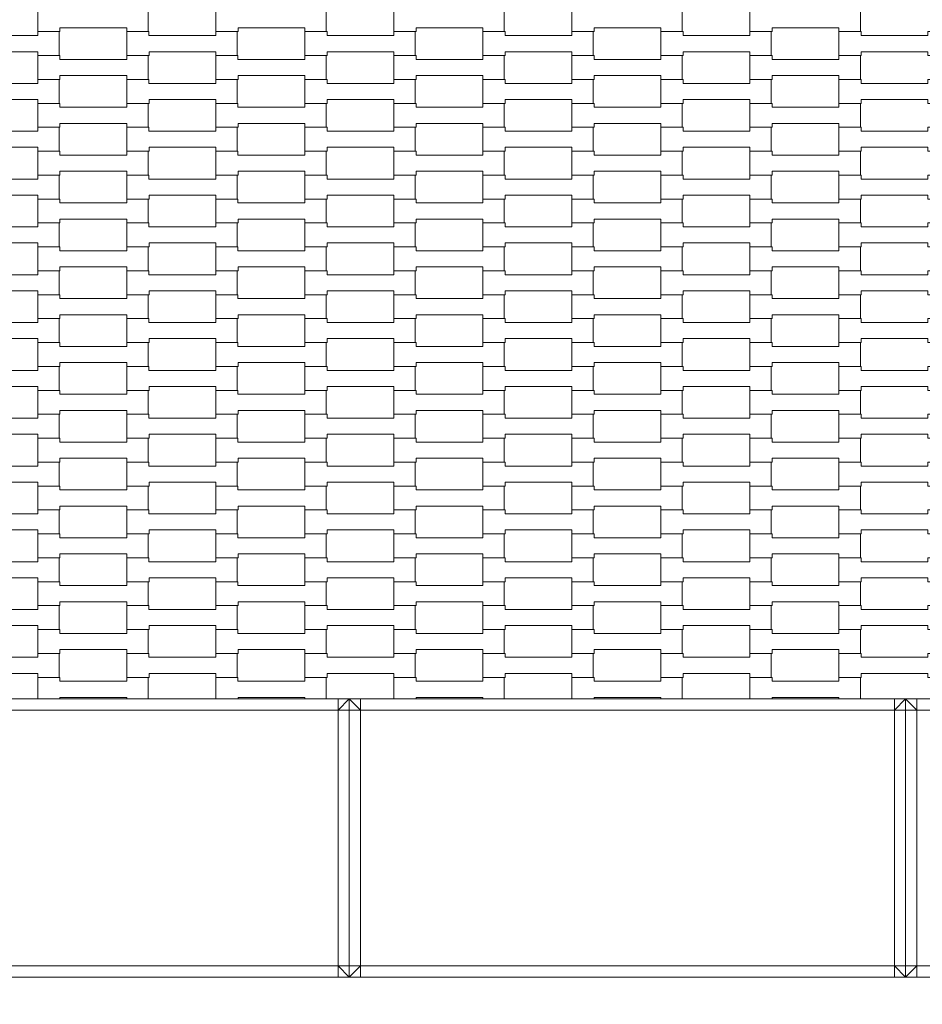
# Model space of a CAD drawing. Units: millimetres. Extents: x -5353 to 5147, y -7722 to 7128.
# Drawn here: x -546 to 265, y -900 to -14 of the extents above; entities that cross this region are included whole.
import ezdxf

# ---------------------------------------------------------------- set-up
doc = ezdxf.new("R2010")
doc.units = ezdxf.units.MM
doc.header["$MEASUREMENT"] = 0
for name, color, linetype, lineweight in [('05-175x250_Nr_pióra__7', 7, 'Continuous', 13), ('InterSystem-dimension_Nr_pióra__7', 7, 'Continuous', 13), ('InterSystem-drawing_Nr_pióra__7', 7, 'Continuous', 13)]:
    doc.layers.add(name, color=color, linetype=linetype, lineweight=lineweight)
doc.layers.add('InterSystem-dimension', color=7, linetype='Continuous')
doc.styles.add('GENERATED_STYLE_1', font='arial.ttf')
doc.dimstyles.new('GENERATED_STYLE__1', dxfattribs={"dimtxt": 100, "dimasz": 91.78744, "dimexe": 0.18, "dimexo": 50, "dimgap": 0.09, "dimtad": 1, "dimtih": 1, "dimtoh": 1, "dimdec": 1, "dimzin": 0, "dimdsep": 46, "dimtxsty": 'GENERATED_STYLE_1', "dimblk": 'ARROWHEAD_5', "dimblk1": 'ARROWHEAD_5', "dimblk2": 'ARROWHEAD_5', "dimcen": 0.09, "dimclrd": 7, "dimclre": 7, "dimclrt": 7, "dimadec": 1, "dimazin": 0, "dimtfac": 1, "dimtdec": 4, "dimtmove": 0, "dimatfit": 3, "dimfxl": 0, "dimtolj": 1, "dimtzin": 0, "dimarcsym": 0})

# ---------------------------------------------------------------- blocks, each defined once
blk = doc.blocks.new('*D1')
at = {"layer": 'InterSystem-dimension_Nr_pióra__7', "linetype": 'Continuous', "lineweight": 13}
for points in [[(-3000, -3125), (-2906.7, -3150), (-2906.7, -3100)], [(3000, -3125), (2906.7, -3100), (2906.7, -3150)]]:
    blk.add_hatch(color=7, dxfattribs=at).paths.add_polyline_path(points)
at = {"layer": 'InterSystem-dimension_Nr_pióra__7', "color": 7, "linetype": 'Continuous', "lineweight": 13}
for p, q in [((-3000, -3215.58), (-3000, -675)), ((3000, -3215.58), (3000, -675)), ((-3000, -3125), (-2906.7, -3100)), ((-2906.7, -3100), (-2906.7, -3150)), ((3000, -3125), (2906.7, -3100)), ((2906.7, -3150), (2906.7, -3100)), ((-3000, -3125), (-2906.7, -3150)), ((-2906.7, -3125), (2906.7, -3125)), ((3000, -3125), (2906.7, -3150))]:
    blk.add_line(p, q, dxfattribs=at)
at = {"layer": 'InterSystem-dimension_Nr_pióra__7', "color": 7, "lineweight": 13, "insert": (-170.97, -3105), "char_height": 100, "attachment_point": 7, "style": 'GENERATED_STYLE_1'}
blk.add_mtext('\\A1;{\\pql;\\fArial|b0|i0|c238|p38;6\xa0000}', dxfattribs=at)
blk = doc.blocks.new('ARROWHEAD_5')
at = {"linetype": 'Continuous', "lineweight": 0}
blk.add_hatch(color=0, dxfattribs=at).paths.add_polyline_path([(-1, 0.2679), (0, 0), (-1, -0.2679)])
at = {"color": 0, "linetype": 'Continuous', "lineweight": 0}
blk.add_line((0, 0), (-1, 0), dxfattribs=at)
blk = doc.blocks.new('*D3')
at = {"layer": 'InterSystem-dimension_Nr_pióra__7', "linetype": 'Continuous', "lineweight": 13}
for points in [[(-1250, -1375), (-1156.7, -1400), (-1156.7, -1350)], [(1250, -1375), (1156.7, -1350), (1156.7, -1400)]]:
    blk.add_hatch(color=7, dxfattribs=at).paths.add_polyline_path(points)
at = {"layer": 'InterSystem-dimension_Nr_pióra__7', "color": 7, "linetype": 'Continuous', "lineweight": 13}
for p, q in [((-1250, -1465.58), (-1250, -925)), ((1250, -1465.58), (1250, -925)), ((-1250, -1375), (-1156.7, -1350)), ((-1156.7, -1350), (-1156.7, -1400)), ((1250, -1375), (1156.7, -1350)), ((1156.7, -1400), (1156.7, -1350)), ((-1250, -1375), (-1156.7, -1400)), ((-1156.7, -1375), (1156.7, -1375)), ((1250, -1375), (1156.7, -1400))]:
    blk.add_line(p, q, dxfattribs=at)
at = {"layer": 'InterSystem-dimension_Nr_pióra__7', "color": 7, "lineweight": 13, "insert": (-170.97, -1355), "char_height": 100, "attachment_point": 7, "style": 'GENERATED_STYLE_1'}
blk.add_mtext('\\A1;{\\pql;\\fArial|b0|i0|c238|p38;2\xa0500}', dxfattribs=at)
blk = doc.blocks.new('*D6')
at = {"layer": 'InterSystem-dimension_Nr_pióra__7', "linetype": 'Continuous', "lineweight": 13}
for points in [[(-1000, -1075.02), (-906.7, -1100.02), (-906.7, -1050.02)], [(1000, -1075.02), (906.7, -1050.02), (906.7, -1100.02)]]:
    blk.add_hatch(color=7, dxfattribs=at).paths.add_polyline_path(points)
at = {"layer": 'InterSystem-dimension_Nr_pióra__7', "color": 7, "linetype": 'Continuous', "lineweight": 13}
for p, q in [((-1000, -1165.6), (-1000, -675)), ((1000, -1165.6), (1000, -675)), ((-1000, -1075.02), (-906.7, -1050.02)), ((-906.7, -1050.02), (-906.7, -1100.02)), ((1000, -1075.02), (906.7, -1050.02)), ((906.7, -1100.02), (906.7, -1050.02)), ((-1000, -1075.02), (-906.7, -1100.02)), ((-906.7, -1075.02), (906.7, -1075.02)), ((1000, -1075.02), (906.7, -1100.02))]:
    blk.add_line(p, q, dxfattribs=at)
at = {"layer": 'InterSystem-dimension_Nr_pióra__7', "color": 7, "lineweight": 13, "insert": (-170.97, -1055.02), "char_height": 100, "attachment_point": 7, "style": 'GENERATED_STYLE_1'}
blk.add_mtext('\\A1;{\\pql;\\fArial|b0|i0|c238|p38;2\xa0000}', dxfattribs=at)

msp = doc.modelspace()

# ---------------------------------------------------------------- linework, layer by layer
at = {"layer": '05-175x250_Nr_pióra__7', "color": 7, "linetype": 'Continuous', "lineweight": 13, "flags": 128}
for points in [[(-250, -625), (-260, -625), (-740, -625), (-750, -625)], [(-260, -625), (-260, -635)], [(-260, -635), (-250, -625)], [(-250, -875), (-250, -865), (-250, -635), (-250, -625)], [(-250, -875), (-250, -865), (-250, -635), (-250, -625)], [(250, -625), (240, -625), (-240, -625), (-250, -625)], [(-250, -625), (-240, -635)], [(-240, -625), (-240, -635)], [(240, -625), (240, -635)], [(240, -635), (250, -625)], [(250, -875), (250, -865), (250, -635), (250, -625)], [(250, -875), (250, -865), (250, -635), (250, -625)], [(750, -625), (740, -625), (260, -625), (250, -625)], [(250, -625), (260, -635)], [(260, -625), (260, -635)], [(-260, -635), (-740, -635)], [(-260, -865), (-260, -635)], [(-250, -635), (-260, -635)], [(-250, -635), (-240, -635)], [(240, -635), (-240, -635)], [(-240, -635), (-240, -865)], [(240, -865), (240, -635)], [(250, -635), (240, -635)], [(250, -635), (260, -635)], [(740, -635), (260, -635)], [(260, -635), (260, -865)], [(-260, -865), (-740, -865)], [(-260, -875), (-260, -865)], [(-250, -875), (-260, -865)], [(-250, -865), (-260, -865)], [(-240, -865), (-250, -865)], [(-250, -875), (-240, -865)], [(-240, -875), (-240, -865)], [(240, -865), (-240, -865)], [(240, -875), (240, -865)], [(250, -875), (240, -865)], [(250, -865), (240, -865)], [(260, -865), (250, -865)], [(250, -875), (260, -865)], [(260, -875), (260, -865)], [(740, -865), (260, -865)], [(-250, -875), (-260, -875), (-740, -875), (-750, -875)], [(250, -875), (240, -875), (-240, -875), (-250, -875)], [(750, -875), (740, -875), (260, -875), (250, -875)]]:
    msp.add_lwpolyline(points, dxfattribs=at)
at = {"layer": 'InterSystem-drawing_Nr_pióra__7', "color": 7, "linetype": 'Continuous', "lineweight": 13, "flags": 128}
for points in [[(-530, -25.08), (-530, -3.58), (-510.01, -3.58), (-510.01, -7.08), (-449.99, -7.08), (-449.99, -3.58), (-430.69, -3.58), (-430.69, -25.08), (-449.99, -25.08), (-449.99, -21.58), (-509.99, -21.58), (-509.99, -25.08)], [(-370, -25.08), (-370, -3.58), (-350.01, -3.58), (-350.01, -7.08), (-289.99, -7.08), (-289.99, -3.58), (-270.69, -3.58), (-270.69, -25.08), (-289.99, -25.08), (-289.99, -21.58), (-349.99, -21.58), (-349.99, -25.08)], [(-210, -25.08), (-210, -3.58), (-190.01, -3.58), (-190.01, -7.08), (-129.99, -7.08), (-129.99, -3.58), (-110.69, -3.58), (-110.69, -25.08), (-129.99, -25.08), (-129.99, -21.58), (-189.99, -21.58), (-189.99, -25.08)], [(-50, -25.08), (-50, -3.58), (-30.01, -3.58), (-30.01, -7.08), (30.01, -7.08), (30.01, -3.58), (49.31, -3.58), (49.31, -25.08), (30.01, -25.08), (30.01, -21.58), (-29.99, -21.58), (-29.99, -25.08)], [(110, -25.08), (110, -3.58), (129.99, -3.58), (129.99, -7.08), (190.01, -7.08), (190.01, -3.58), (209.31, -3.58), (209.31, -25.08), (190.01, -25.08), (190.01, -21.58), (130.01, -21.58), (130.01, -25.08)], [(-610, -46.58), (-610, -25.08), (-590.01, -25.08), (-590.01, -28.58), (-529.99, -28.58), (-529.99, -25.08), (-510.69, -25.08), (-510.69, -46.58), (-529.99, -46.58), (-529.99, -43.08), (-589.99, -43.08), (-589.99, -46.58)], [(-450, -46.58), (-450, -25.08), (-430.01, -25.08), (-430.01, -28.58), (-369.99, -28.58), (-369.99, -25.08), (-350.69, -25.08), (-350.69, -46.58), (-369.99, -46.58), (-369.99, -43.08), (-429.99, -43.08), (-429.99, -46.58)], [(-290, -46.58), (-290, -25.08), (-270.01, -25.08), (-270.01, -28.58), (-209.99, -28.58), (-209.99, -25.08), (-190.69, -25.08), (-190.69, -46.58), (-209.99, -46.58), (-209.99, -43.08), (-269.99, -43.08), (-269.99, -46.58)], [(-130, -46.58), (-130, -25.08), (-110.01, -25.08), (-110.01, -28.58), (-49.99, -28.58), (-49.99, -25.08), (-30.69, -25.08), (-30.69, -46.58), (-49.99, -46.58), (-49.99, -43.08), (-109.99, -43.08), (-109.99, -46.58)], [(30, -46.58), (30, -25.08), (49.99, -25.08), (49.99, -28.58), (110.01, -28.58), (110.01, -25.08), (129.31, -25.08), (129.31, -46.58), (110.01, -46.58), (110.01, -43.08), (50.01, -43.08), (50.01, -46.58)], [(190, -46.58), (190, -25.08), (209.99, -25.08), (209.99, -28.58), (270.01, -28.58), (270.01, -25.08), (289.31, -25.08), (289.31, -46.58), (270.01, -46.58), (270.01, -43.08), (210.01, -43.08), (210.01, -46.58)], [(-530, -68.08), (-530, -46.58), (-510.01, -46.58), (-510.01, -50.08), (-449.99, -50.08), (-449.99, -46.58), (-430.69, -46.58), (-430.69, -68.08), (-449.99, -68.08), (-449.99, -64.58), (-509.99, -64.58), (-509.99, -68.08)], [(-370, -68.08), (-370, -46.58), (-350.01, -46.58), (-350.01, -50.08), (-289.99, -50.08), (-289.99, -46.58), (-270.69, -46.58), (-270.69, -68.08), (-289.99, -68.08), (-289.99, -64.58), (-349.99, -64.58), (-349.99, -68.08)], [(-210, -68.08), (-210, -46.58), (-190.01, -46.58), (-190.01, -50.08), (-129.99, -50.08), (-129.99, -46.58), (-110.69, -46.58), (-110.69, -68.08), (-129.99, -68.08), (-129.99, -64.58), (-189.99, -64.58), (-189.99, -68.08)], [(-50, -68.08), (-50, -46.58), (-30.01, -46.58), (-30.01, -50.08), (30.01, -50.08), (30.01, -46.58), (49.31, -46.58), (49.31, -68.08), (30.01, -68.08), (30.01, -64.58), (-29.99, -64.58), (-29.99, -68.08)], [(110, -68.08), (110, -46.58), (129.99, -46.58), (129.99, -50.08), (190.01, -50.08), (190.01, -46.58), (209.31, -46.58), (209.31, -68.08), (190.01, -68.08), (190.01, -64.58), (130.01, -64.58), (130.01, -68.08)], [(-610, -89.58), (-610, -68.08), (-590.01, -68.08), (-590.01, -71.58), (-529.99, -71.58), (-529.99, -68.08), (-510.69, -68.08), (-510.69, -89.58), (-529.99, -89.58), (-529.99, -86.08), (-589.99, -86.08), (-589.99, -89.58)], [(-450, -89.58), (-450, -68.08), (-430.01, -68.08), (-430.01, -71.58), (-369.99, -71.58), (-369.99, -68.08), (-350.69, -68.08), (-350.69, -89.58), (-369.99, -89.58), (-369.99, -86.08), (-429.99, -86.08), (-429.99, -89.58)], [(-290, -89.58), (-290, -68.08), (-270.01, -68.08), (-270.01, -71.58), (-209.99, -71.58), (-209.99, -68.08), (-190.69, -68.08), (-190.69, -89.58), (-209.99, -89.58), (-209.99, -86.08), (-269.99, -86.08), (-269.99, -89.58)], [(-130, -89.58), (-130, -68.08), (-110.01, -68.08), (-110.01, -71.58), (-49.99, -71.58), (-49.99, -68.08), (-30.69, -68.08), (-30.69, -89.58), (-49.99, -89.58), (-49.99, -86.08), (-109.99, -86.08), (-109.99, -89.58)], [(30, -89.58), (30, -68.08), (49.99, -68.08), (49.99, -71.58), (110.01, -71.58), (110.01, -68.08), (129.31, -68.08), (129.31, -89.58), (110.01, -89.58), (110.01, -86.08), (50.01, -86.08), (50.01, -89.58)], [(190, -89.58), (190, -68.08), (209.99, -68.08), (209.99, -71.58), (270.01, -71.58), (270.01, -68.08), (289.31, -68.08), (289.31, -89.58), (270.01, -89.58), (270.01, -86.08), (210.01, -86.08), (210.01, -89.58)], [(-530, -111.08), (-530, -89.58), (-510.01, -89.58), (-510.01, -93.08), (-449.99, -93.08), (-449.99, -89.58), (-430.69, -89.58), (-430.69, -111.08), (-449.99, -111.08), (-449.99, -107.58), (-509.99, -107.58), (-509.99, -111.08)], [(-370, -111.08), (-370, -89.58), (-350.01, -89.58), (-350.01, -93.08), (-289.99, -93.08), (-289.99, -89.58), (-270.69, -89.58), (-270.69, -111.08), (-289.99, -111.08), (-289.99, -107.58), (-349.99, -107.58), (-349.99, -111.08)], [(-210, -111.08), (-210, -89.58), (-190.01, -89.58), (-190.01, -93.08), (-129.99, -93.08), (-129.99, -89.58), (-110.69, -89.58), (-110.69, -111.08), (-129.99, -111.08), (-129.99, -107.58), (-189.99, -107.58), (-189.99, -111.08)], [(-50, -111.08), (-50, -89.58), (-30.01, -89.58), (-30.01, -93.08), (30.01, -93.08), (30.01, -89.58), (49.31, -89.58), (49.31, -111.08), (30.01, -111.08), (30.01, -107.58), (-29.99, -107.58), (-29.99, -111.08)], [(110, -111.08), (110, -89.58), (129.99, -89.58), (129.99, -93.08), (190.01, -93.08), (190.01, -89.58), (209.31, -89.58), (209.31, -111.08), (190.01, -111.08), (190.01, -107.58), (130.01, -107.58), (130.01, -111.08)], [(-610, -132.58), (-610, -111.08), (-590.01, -111.08), (-590.01, -114.58), (-529.99, -114.58), (-529.99, -111.08), (-510.69, -111.08), (-510.69, -132.58), (-529.99, -132.58), (-529.99, -129.08), (-589.99, -129.08), (-589.99, -132.58)], [(-450, -132.58), (-450, -111.08), (-430.01, -111.08), (-430.01, -114.58), (-369.99, -114.58), (-369.99, -111.08), (-350.69, -111.08), (-350.69, -132.58), (-369.99, -132.58), (-369.99, -129.08), (-429.99, -129.08), (-429.99, -132.58)], [(-290, -132.58), (-290, -111.08), (-270.01, -111.08), (-270.01, -114.58), (-209.99, -114.58), (-209.99, -111.08), (-190.69, -111.08), (-190.69, -132.58), (-209.99, -132.58), (-209.99, -129.08), (-269.99, -129.08), (-269.99, -132.58)], [(-130, -132.58), (-130, -111.08), (-110.01, -111.08), (-110.01, -114.58), (-49.99, -114.58), (-49.99, -111.08), (-30.69, -111.08), (-30.69, -132.58), (-49.99, -132.58), (-49.99, -129.08), (-109.99, -129.08), (-109.99, -132.58)], [(30, -132.58), (30, -111.08), (49.99, -111.08), (49.99, -114.58), (110.01, -114.58), (110.01, -111.08), (129.31, -111.08), (129.31, -132.58), (110.01, -132.58), (110.01, -129.08), (50.01, -129.08), (50.01, -132.58)], [(190, -132.58), (190, -111.08), (209.99, -111.08), (209.99, -114.58), (270.01, -114.58), (270.01, -111.08), (289.31, -111.08), (289.31, -132.58), (270.01, -132.58), (270.01, -129.08), (210.01, -129.08), (210.01, -132.58)], [(-530, -154.08), (-530, -132.58), (-510.01, -132.58), (-510.01, -136.08), (-449.99, -136.08), (-449.99, -132.58), (-430.69, -132.58), (-430.69, -154.08), (-449.99, -154.08), (-449.99, -150.58), (-509.99, -150.58), (-509.99, -154.08)], [(-370, -154.08), (-370, -132.58), (-350.01, -132.58), (-350.01, -136.08), (-289.99, -136.08), (-289.99, -132.58), (-270.69, -132.58), (-270.69, -154.08), (-289.99, -154.08), (-289.99, -150.58), (-349.99, -150.58), (-349.99, -154.08)], [(-210, -154.08), (-210, -132.58), (-190.01, -132.58), (-190.01, -136.08), (-129.99, -136.08), (-129.99, -132.58), (-110.69, -132.58), (-110.69, -154.08), (-129.99, -154.08), (-129.99, -150.58), (-189.99, -150.58), (-189.99, -154.08)], [(-50, -154.08), (-50, -132.58), (-30.01, -132.58), (-30.01, -136.08), (30.01, -136.08), (30.01, -132.58), (49.31, -132.58), (49.31, -154.08), (30.01, -154.08), (30.01, -150.58), (-29.99, -150.58), (-29.99, -154.08)], [(110, -154.08), (110, -132.58), (129.99, -132.58), (129.99, -136.08), (190.01, -136.08), (190.01, -132.58), (209.31, -132.58), (209.31, -154.08), (190.01, -154.08), (190.01, -150.58), (130.01, -150.58), (130.01, -154.08)], [(-610, -175.58), (-610, -154.08), (-590.01, -154.08), (-590.01, -157.58), (-529.99, -157.58), (-529.99, -154.08), (-510.69, -154.08), (-510.69, -175.58), (-529.99, -175.58), (-529.99, -172.08), (-589.99, -172.08), (-589.99, -175.58)], [(-450, -175.58), (-450, -154.08), (-430.01, -154.08), (-430.01, -157.58), (-369.99, -157.58), (-369.99, -154.08), (-350.69, -154.08), (-350.69, -175.58), (-369.99, -175.58), (-369.99, -172.08), (-429.99, -172.08), (-429.99, -175.58)], [(-290, -175.58), (-290, -154.08), (-270.01, -154.08), (-270.01, -157.58), (-209.99, -157.58), (-209.99, -154.08), (-190.69, -154.08), (-190.69, -175.58), (-209.99, -175.58), (-209.99, -172.08), (-269.99, -172.08), (-269.99, -175.58)], [(-130, -175.58), (-130, -154.08), (-110.01, -154.08), (-110.01, -157.58), (-49.99, -157.58), (-49.99, -154.08), (-30.69, -154.08), (-30.69, -175.58), (-49.99, -175.58), (-49.99, -172.08), (-109.99, -172.08), (-109.99, -175.58)], [(30, -175.58), (30, -154.08), (49.99, -154.08), (49.99, -157.58), (110.01, -157.58), (110.01, -154.08), (129.31, -154.08), (129.31, -175.58), (110.01, -175.58), (110.01, -172.08), (50.01, -172.08), (50.01, -175.58)], [(190, -175.58), (190, -154.08), (209.99, -154.08), (209.99, -157.58), (270.01, -157.58), (270.01, -154.08), (289.31, -154.08), (289.31, -175.58), (270.01, -175.58), (270.01, -172.08), (210.01, -172.08), (210.01, -175.58)], [(-530, -197.08), (-530, -175.58), (-510.01, -175.58), (-510.01, -179.08), (-449.99, -179.08), (-449.99, -175.58), (-430.69, -175.58), (-430.69, -197.08), (-449.99, -197.08), (-449.99, -193.58), (-509.99, -193.58), (-509.99, -197.08)], [(-370, -197.08), (-370, -175.58), (-350.01, -175.58), (-350.01, -179.08), (-289.99, -179.08), (-289.99, -175.58), (-270.69, -175.58), (-270.69, -197.08), (-289.99, -197.08), (-289.99, -193.58), (-349.99, -193.58), (-349.99, -197.08)], [(-210, -197.08), (-210, -175.58), (-190.01, -175.58), (-190.01, -179.08), (-129.99, -179.08), (-129.99, -175.58), (-110.69, -175.58), (-110.69, -197.08), (-129.99, -197.08), (-129.99, -193.58), (-189.99, -193.58), (-189.99, -197.08)], [(-50, -197.08), (-50, -175.58), (-30.01, -175.58), (-30.01, -179.08), (30.01, -179.08), (30.01, -175.58), (49.31, -175.58), (49.31, -197.08), (30.01, -197.08), (30.01, -193.58), (-29.99, -193.58), (-29.99, -197.08)], [(110, -197.08), (110, -175.58), (129.99, -175.58), (129.99, -179.08), (190.01, -179.08), (190.01, -175.58), (209.31, -175.58), (209.31, -197.08), (190.01, -197.08), (190.01, -193.58), (130.01, -193.58), (130.01, -197.08)], [(-610, -218.58), (-610, -197.08), (-590.01, -197.08), (-590.01, -200.58), (-529.99, -200.58), (-529.99, -197.08), (-510.69, -197.08), (-510.69, -218.58), (-529.99, -218.58), (-529.99, -215.08), (-589.99, -215.08), (-589.99, -218.58)], [(-450, -218.58), (-450, -197.08), (-430.01, -197.08), (-430.01, -200.58), (-369.99, -200.58), (-369.99, -197.08), (-350.69, -197.08), (-350.69, -218.58), (-369.99, -218.58), (-369.99, -215.08), (-429.99, -215.08), (-429.99, -218.58)], [(-290, -218.58), (-290, -197.08), (-270.01, -197.08), (-270.01, -200.58), (-209.99, -200.58), (-209.99, -197.08), (-190.69, -197.08), (-190.69, -218.58), (-209.99, -218.58), (-209.99, -215.08), (-269.99, -215.08), (-269.99, -218.58)], [(-130, -218.58), (-130, -197.08), (-110.01, -197.08), (-110.01, -200.58), (-49.99, -200.58), (-49.99, -197.08), (-30.69, -197.08), (-30.69, -218.58), (-49.99, -218.58), (-49.99, -215.08), (-109.99, -215.08), (-109.99, -218.58)], [(30, -218.58), (30, -197.08), (49.99, -197.08), (49.99, -200.58), (110.01, -200.58), (110.01, -197.08), (129.31, -197.08), (129.31, -218.58), (110.01, -218.58), (110.01, -215.08), (50.01, -215.08), (50.01, -218.58)], [(190, -218.58), (190, -197.08), (209.99, -197.08), (209.99, -200.58), (270.01, -200.58), (270.01, -197.08), (289.31, -197.08), (289.31, -218.58), (270.01, -218.58), (270.01, -215.08), (210.01, -215.08), (210.01, -218.58)], [(-530, -240.08), (-530, -218.58), (-510.01, -218.58), (-510.01, -222.08), (-449.99, -222.08), (-449.99, -218.58), (-430.69, -218.58), (-430.69, -240.08), (-449.99, -240.08), (-449.99, -236.58), (-509.99, -236.58), (-509.99, -240.08)], [(-370, -240.08), (-370, -218.58), (-350.01, -218.58), (-350.01, -222.08), (-289.99, -222.08), (-289.99, -218.58), (-270.69, -218.58), (-270.69, -240.08), (-289.99, -240.08), (-289.99, -236.58), (-349.99, -236.58), (-349.99, -240.08)], [(-210, -240.08), (-210, -218.58), (-190.01, -218.58), (-190.01, -222.08), (-129.99, -222.08), (-129.99, -218.58), (-110.69, -218.58), (-110.69, -240.08), (-129.99, -240.08), (-129.99, -236.58), (-189.99, -236.58), (-189.99, -240.08)], [(-50, -240.08), (-50, -218.58), (-30.01, -218.58), (-30.01, -222.08), (30.01, -222.08), (30.01, -218.58), (49.31, -218.58), (49.31, -240.08), (30.01, -240.08), (30.01, -236.58), (-29.99, -236.58), (-29.99, -240.08)], [(110, -240.08), (110, -218.58), (129.99, -218.58), (129.99, -222.08), (190.01, -222.08), (190.01, -218.58), (209.31, -218.58), (209.31, -240.08), (190.01, -240.08), (190.01, -236.58), (130.01, -236.58), (130.01, -240.08)], [(-610, -261.58), (-610, -240.08), (-590.01, -240.08), (-590.01, -243.58), (-529.99, -243.58), (-529.99, -240.08), (-510.69, -240.08), (-510.69, -261.58), (-529.99, -261.58), (-529.99, -258.08), (-589.99, -258.08), (-589.99, -261.58)], [(-450, -261.58), (-450, -240.08), (-430.01, -240.08), (-430.01, -243.58), (-369.99, -243.58), (-369.99, -240.08), (-350.69, -240.08), (-350.69, -261.58), (-369.99, -261.58), (-369.99, -258.08), (-429.99, -258.08), (-429.99, -261.58)], [(-290, -261.58), (-290, -240.08), (-270.01, -240.08), (-270.01, -243.58), (-209.99, -243.58), (-209.99, -240.08), (-190.69, -240.08), (-190.69, -261.58), (-209.99, -261.58), (-209.99, -258.08), (-269.99, -258.08), (-269.99, -261.58)], [(-130, -261.58), (-130, -240.08), (-110.01, -240.08), (-110.01, -243.58), (-49.99, -243.58), (-49.99, -240.08), (-30.69, -240.08), (-30.69, -261.58), (-49.99, -261.58), (-49.99, -258.08), (-109.99, -258.08), (-109.99, -261.58)], [(30, -261.58), (30, -240.08), (49.99, -240.08), (49.99, -243.58), (110.01, -243.58), (110.01, -240.08), (129.31, -240.08), (129.31, -261.58), (110.01, -261.58), (110.01, -258.08), (50.01, -258.08), (50.01, -261.58)], [(190, -261.58), (190, -240.08), (209.99, -240.08), (209.99, -243.58), (270.01, -243.58), (270.01, -240.08), (289.31, -240.08), (289.31, -261.58), (270.01, -261.58), (270.01, -258.08), (210.01, -258.08), (210.01, -261.58)], [(-530, -283.08), (-530, -261.58), (-510.01, -261.58), (-510.01, -265.08), (-449.99, -265.08), (-449.99, -261.58), (-430.69, -261.58), (-430.69, -283.08), (-449.99, -283.08), (-449.99, -279.58), (-509.99, -279.58), (-509.99, -283.08)], [(-370, -283.08), (-370, -261.58), (-350.01, -261.58), (-350.01, -265.08), (-289.99, -265.08), (-289.99, -261.58), (-270.69, -261.58), (-270.69, -283.08), (-289.99, -283.08), (-289.99, -279.58), (-349.99, -279.58), (-349.99, -283.08)], [(-210, -283.08), (-210, -261.58), (-190.01, -261.58), (-190.01, -265.08), (-129.99, -265.08), (-129.99, -261.58), (-110.69, -261.58), (-110.69, -283.08), (-129.99, -283.08), (-129.99, -279.58), (-189.99, -279.58), (-189.99, -283.08)], [(-50, -283.08), (-50, -261.58), (-30.01, -261.58), (-30.01, -265.08), (30.01, -265.08), (30.01, -261.58), (49.31, -261.58), (49.31, -283.08), (30.01, -283.08), (30.01, -279.58), (-29.99, -279.58), (-29.99, -283.08)], [(110, -283.08), (110, -261.58), (129.99, -261.58), (129.99, -265.08), (190.01, -265.08), (190.01, -261.58), (209.31, -261.58), (209.31, -283.08), (190.01, -283.08), (190.01, -279.58), (130.01, -279.58), (130.01, -283.08)], [(-610, -304.58), (-610, -283.08), (-590.01, -283.08), (-590.01, -286.58), (-529.99, -286.58), (-529.99, -283.08), (-510.69, -283.08), (-510.69, -304.58), (-529.99, -304.58), (-529.99, -301.08), (-589.99, -301.08), (-589.99, -304.58)], [(-450, -304.58), (-450, -283.08), (-430.01, -283.08), (-430.01, -286.58), (-369.99, -286.58), (-369.99, -283.08), (-350.69, -283.08), (-350.69, -304.58), (-369.99, -304.58), (-369.99, -301.08), (-429.99, -301.08), (-429.99, -304.58)], [(-290, -304.58), (-290, -283.08), (-270.01, -283.08), (-270.01, -286.58), (-209.99, -286.58), (-209.99, -283.08), (-190.69, -283.08), (-190.69, -304.58), (-209.99, -304.58), (-209.99, -301.08), (-269.99, -301.08), (-269.99, -304.58)], [(-130, -304.58), (-130, -283.08), (-110.01, -283.08), (-110.01, -286.58), (-49.99, -286.58), (-49.99, -283.08), (-30.69, -283.08), (-30.69, -304.58), (-49.99, -304.58), (-49.99, -301.08), (-109.99, -301.08), (-109.99, -304.58)], [(30, -304.58), (30, -283.08), (49.99, -283.08), (49.99, -286.58), (110.01, -286.58), (110.01, -283.08), (129.31, -283.08), (129.31, -304.58), (110.01, -304.58), (110.01, -301.08), (50.01, -301.08), (50.01, -304.58)], [(190, -304.58), (190, -283.08), (209.99, -283.08), (209.99, -286.58), (270.01, -286.58), (270.01, -283.08), (289.31, -283.08), (289.31, -304.58), (270.01, -304.58), (270.01, -301.08), (210.01, -301.08), (210.01, -304.58)], [(-530, -326.08), (-530, -304.58), (-510.01, -304.58), (-510.01, -308.08), (-449.99, -308.08), (-449.99, -304.58), (-430.69, -304.58), (-430.69, -326.08), (-449.99, -326.08), (-449.99, -322.58), (-509.99, -322.58), (-509.99, -326.08)], [(-370, -326.08), (-370, -304.58), (-350.01, -304.58), (-350.01, -308.08), (-289.99, -308.08), (-289.99, -304.58), (-270.69, -304.58), (-270.69, -326.08), (-289.99, -326.08), (-289.99, -322.58), (-349.99, -322.58), (-349.99, -326.08)], [(-210, -326.08), (-210, -304.58), (-190.01, -304.58), (-190.01, -308.08), (-129.99, -308.08), (-129.99, -304.58), (-110.69, -304.58), (-110.69, -326.08), (-129.99, -326.08), (-129.99, -322.58), (-189.99, -322.58), (-189.99, -326.08)], [(-50, -326.08), (-50, -304.58), (-30.01, -304.58), (-30.01, -308.08), (30.01, -308.08), (30.01, -304.58), (49.31, -304.58), (49.31, -326.08), (30.01, -326.08), (30.01, -322.58), (-29.99, -322.58), (-29.99, -326.08)], [(110, -326.08), (110, -304.58), (129.99, -304.58), (129.99, -308.08), (190.01, -308.08), (190.01, -304.58), (209.31, -304.58), (209.31, -326.08), (190.01, -326.08), (190.01, -322.58), (130.01, -322.58), (130.01, -326.08)], [(-610, -347.58), (-610, -326.08), (-590.01, -326.08), (-590.01, -329.58), (-529.99, -329.58), (-529.99, -326.08), (-510.69, -326.08), (-510.69, -347.58), (-529.99, -347.58), (-529.99, -344.08), (-589.99, -344.08), (-589.99, -347.58)], [(-450, -347.58), (-450, -326.08), (-430.01, -326.08), (-430.01, -329.58), (-369.99, -329.58), (-369.99, -326.08), (-350.69, -326.08), (-350.69, -347.58), (-369.99, -347.58), (-369.99, -344.08), (-429.99, -344.08), (-429.99, -347.58)], [(-290, -347.58), (-290, -326.08), (-270.01, -326.08), (-270.01, -329.58), (-209.99, -329.58), (-209.99, -326.08), (-190.69, -326.08), (-190.69, -347.58), (-209.99, -347.58), (-209.99, -344.08), (-269.99, -344.08), (-269.99, -347.58)], [(-130, -347.58), (-130, -326.08), (-110.01, -326.08), (-110.01, -329.58), (-49.99, -329.58), (-49.99, -326.08), (-30.69, -326.08), (-30.69, -347.58), (-49.99, -347.58), (-49.99, -344.08), (-109.99, -344.08), (-109.99, -347.58)], [(30, -347.58), (30, -326.08), (49.99, -326.08), (49.99, -329.58), (110.01, -329.58), (110.01, -326.08), (129.31, -326.08), (129.31, -347.58), (110.01, -347.58), (110.01, -344.08), (50.01, -344.08), (50.01, -347.58)], [(190, -347.58), (190, -326.08), (209.99, -326.08), (209.99, -329.58), (270.01, -329.58), (270.01, -326.08), (289.31, -326.08), (289.31, -347.58), (270.01, -347.58), (270.01, -344.08), (210.01, -344.08), (210.01, -347.58)], [(-530, -369.08), (-530, -347.58), (-510.01, -347.58), (-510.01, -351.08), (-449.99, -351.08), (-449.99, -347.58), (-430.69, -347.58), (-430.69, -369.08), (-449.99, -369.08), (-449.99, -365.58), (-509.99, -365.58), (-509.99, -369.08)], [(-370, -369.08), (-370, -347.58), (-350.01, -347.58), (-350.01, -351.08), (-289.99, -351.08), (-289.99, -347.58), (-270.69, -347.58), (-270.69, -369.08), (-289.99, -369.08), (-289.99, -365.58), (-349.99, -365.58), (-349.99, -369.08)], [(-210, -369.08), (-210, -347.58), (-190.01, -347.58), (-190.01, -351.08), (-129.99, -351.08), (-129.99, -347.58), (-110.69, -347.58), (-110.69, -369.08), (-129.99, -369.08), (-129.99, -365.58), (-189.99, -365.58), (-189.99, -369.08)], [(-50, -369.08), (-50, -347.58), (-30.01, -347.58), (-30.01, -351.08), (30.01, -351.08), (30.01, -347.58), (49.31, -347.58), (49.31, -369.08), (30.01, -369.08), (30.01, -365.58), (-29.99, -365.58), (-29.99, -369.08)], [(110, -369.08), (110, -347.58), (129.99, -347.58), (129.99, -351.08), (190.01, -351.08), (190.01, -347.58), (209.31, -347.58), (209.31, -369.08), (190.01, -369.08), (190.01, -365.58), (130.01, -365.58), (130.01, -369.08)], [(-610, -390.58), (-610, -369.08), (-590.01, -369.08), (-590.01, -372.58), (-529.99, -372.58), (-529.99, -369.08), (-510.69, -369.08), (-510.69, -390.58), (-529.99, -390.58), (-529.99, -387.08), (-589.99, -387.08), (-589.99, -390.58)], [(-450, -390.58), (-450, -369.08), (-430.01, -369.08), (-430.01, -372.58), (-369.99, -372.58), (-369.99, -369.08), (-350.69, -369.08), (-350.69, -390.58), (-369.99, -390.58), (-369.99, -387.08), (-429.99, -387.08), (-429.99, -390.58)], [(-290, -390.58), (-290, -369.08), (-270.01, -369.08), (-270.01, -372.58), (-209.99, -372.58), (-209.99, -369.08), (-190.69, -369.08), (-190.69, -390.58), (-209.99, -390.58), (-209.99, -387.08), (-269.99, -387.08), (-269.99, -390.58)], [(-130, -390.58), (-130, -369.08), (-110.01, -369.08), (-110.01, -372.58), (-49.99, -372.58), (-49.99, -369.08), (-30.69, -369.08), (-30.69, -390.58), (-49.99, -390.58), (-49.99, -387.08), (-109.99, -387.08), (-109.99, -390.58)], [(30, -390.58), (30, -369.08), (49.99, -369.08), (49.99, -372.58), (110.01, -372.58), (110.01, -369.08), (129.31, -369.08), (129.31, -390.58), (110.01, -390.58), (110.01, -387.08), (50.01, -387.08), (50.01, -390.58)], [(190, -390.58), (190, -369.08), (209.99, -369.08), (209.99, -372.58), (270.01, -372.58), (270.01, -369.08), (289.31, -369.08), (289.31, -390.58), (270.01, -390.58), (270.01, -387.08), (210.01, -387.08), (210.01, -390.58)], [(-530, -412.08), (-530, -390.58), (-510.01, -390.58), (-510.01, -394.08), (-449.99, -394.08), (-449.99, -390.58), (-430.69, -390.58), (-430.69, -412.08), (-449.99, -412.08), (-449.99, -408.58), (-509.99, -408.58), (-509.99, -412.08)], [(-370, -412.08), (-370, -390.58), (-350.01, -390.58), (-350.01, -394.08), (-289.99, -394.08), (-289.99, -390.58), (-270.69, -390.58), (-270.69, -412.08), (-289.99, -412.08), (-289.99, -408.58), (-349.99, -408.58), (-349.99, -412.08)], [(-210, -412.08), (-210, -390.58), (-190.01, -390.58), (-190.01, -394.08), (-129.99, -394.08), (-129.99, -390.58), (-110.69, -390.58), (-110.69, -412.08), (-129.99, -412.08), (-129.99, -408.58), (-189.99, -408.58), (-189.99, -412.08)], [(-50, -412.08), (-50, -390.58), (-30.01, -390.58), (-30.01, -394.08), (30.01, -394.08), (30.01, -390.58), (49.31, -390.58), (49.31, -412.08), (30.01, -412.08), (30.01, -408.58), (-29.99, -408.58), (-29.99, -412.08)], [(110, -412.08), (110, -390.58), (129.99, -390.58), (129.99, -394.08), (190.01, -394.08), (190.01, -390.58), (209.31, -390.58), (209.31, -412.08), (190.01, -412.08), (190.01, -408.58), (130.01, -408.58), (130.01, -412.08)], [(-610, -433.58), (-610, -412.08), (-590.01, -412.08), (-590.01, -415.58), (-529.99, -415.58), (-529.99, -412.08), (-510.69, -412.08), (-510.69, -433.58), (-529.99, -433.58), (-529.99, -430.08), (-589.99, -430.08), (-589.99, -433.58)], [(-450, -433.58), (-450, -412.08), (-430.01, -412.08), (-430.01, -415.58), (-369.99, -415.58), (-369.99, -412.08), (-350.69, -412.08), (-350.69, -433.58), (-369.99, -433.58), (-369.99, -430.08), (-429.99, -430.08), (-429.99, -433.58)], [(-290, -433.58), (-290, -412.08), (-270.01, -412.08), (-270.01, -415.58), (-209.99, -415.58), (-209.99, -412.08), (-190.69, -412.08), (-190.69, -433.58), (-209.99, -433.58), (-209.99, -430.08), (-269.99, -430.08), (-269.99, -433.58)], [(-130, -433.58), (-130, -412.08), (-110.01, -412.08), (-110.01, -415.58), (-49.99, -415.58), (-49.99, -412.08), (-30.69, -412.08), (-30.69, -433.58), (-49.99, -433.58), (-49.99, -430.08), (-109.99, -430.08), (-109.99, -433.58)], [(30, -433.58), (30, -412.08), (49.99, -412.08), (49.99, -415.58), (110.01, -415.58), (110.01, -412.08), (129.31, -412.08), (129.31, -433.58), (110.01, -433.58), (110.01, -430.08), (50.01, -430.08), (50.01, -433.58)], [(190, -433.58), (190, -412.08), (209.99, -412.08), (209.99, -415.58), (270.01, -415.58), (270.01, -412.08), (289.31, -412.08), (289.31, -433.58), (270.01, -433.58), (270.01, -430.08), (210.01, -430.08), (210.01, -433.58)], [(-530, -455.08), (-530, -433.58), (-510.01, -433.58), (-510.01, -437.08), (-449.99, -437.08), (-449.99, -433.58), (-430.69, -433.58), (-430.69, -455.08), (-449.99, -455.08), (-449.99, -451.58), (-509.99, -451.58), (-509.99, -455.08)], [(-370, -455.08), (-370, -433.58), (-350.01, -433.58), (-350.01, -437.08), (-289.99, -437.08), (-289.99, -433.58), (-270.69, -433.58), (-270.69, -455.08), (-289.99, -455.08), (-289.99, -451.58), (-349.99, -451.58), (-349.99, -455.08)], [(-210, -455.08), (-210, -433.58), (-190.01, -433.58), (-190.01, -437.08), (-129.99, -437.08), (-129.99, -433.58), (-110.69, -433.58), (-110.69, -455.08), (-129.99, -455.08), (-129.99, -451.58), (-189.99, -451.58), (-189.99, -455.08)], [(-50, -455.08), (-50, -433.58), (-30.01, -433.58), (-30.01, -437.08), (30.01, -437.08), (30.01, -433.58), (49.31, -433.58), (49.31, -455.08), (30.01, -455.08), (30.01, -451.58), (-29.99, -451.58), (-29.99, -455.08)], [(110, -455.08), (110, -433.58), (129.99, -433.58), (129.99, -437.08), (190.01, -437.08), (190.01, -433.58), (209.31, -433.58), (209.31, -455.08), (190.01, -455.08), (190.01, -451.58), (130.01, -451.58), (130.01, -455.08)], [(-610, -476.58), (-610, -455.08), (-590.01, -455.08), (-590.01, -458.58), (-529.99, -458.58), (-529.99, -455.08), (-510.69, -455.08), (-510.69, -476.58), (-529.99, -476.58), (-529.99, -473.08), (-589.99, -473.08), (-589.99, -476.58)], [(-450, -476.58), (-450, -455.08), (-430.01, -455.08), (-430.01, -458.58), (-369.99, -458.58), (-369.99, -455.08), (-350.69, -455.08), (-350.69, -476.58), (-369.99, -476.58), (-369.99, -473.08), (-429.99, -473.08), (-429.99, -476.58)], [(-290, -476.58), (-290, -455.08), (-270.01, -455.08), (-270.01, -458.58), (-209.99, -458.58), (-209.99, -455.08), (-190.69, -455.08), (-190.69, -476.58), (-209.99, -476.58), (-209.99, -473.08), (-269.99, -473.08), (-269.99, -476.58)], [(-130, -476.58), (-130, -455.08), (-110.01, -455.08), (-110.01, -458.58), (-49.99, -458.58), (-49.99, -455.08), (-30.69, -455.08), (-30.69, -476.58), (-49.99, -476.58), (-49.99, -473.08), (-109.99, -473.08), (-109.99, -476.58)], [(30, -476.58), (30, -455.08), (49.99, -455.08), (49.99, -458.58), (110.01, -458.58), (110.01, -455.08), (129.31, -455.08), (129.31, -476.58), (110.01, -476.58), (110.01, -473.08), (50.01, -473.08), (50.01, -476.58)], [(190, -476.58), (190, -455.08), (209.99, -455.08), (209.99, -458.58), (270.01, -458.58), (270.01, -455.08), (289.31, -455.08), (289.31, -476.58), (270.01, -476.58), (270.01, -473.08), (210.01, -473.08), (210.01, -476.58)], [(-530, -498.08), (-530, -476.58), (-510.01, -476.58), (-510.01, -480.08), (-449.99, -480.08), (-449.99, -476.58), (-430.69, -476.58), (-430.69, -498.08), (-449.99, -498.08), (-449.99, -494.58), (-509.99, -494.58), (-509.99, -498.08)], [(-370, -498.08), (-370, -476.58), (-350.01, -476.58), (-350.01, -480.08), (-289.99, -480.08), (-289.99, -476.58), (-270.69, -476.58), (-270.69, -498.08), (-289.99, -498.08), (-289.99, -494.58), (-349.99, -494.58), (-349.99, -498.08)], [(-210, -498.08), (-210, -476.58), (-190.01, -476.58), (-190.01, -480.08), (-129.99, -480.08), (-129.99, -476.58), (-110.69, -476.58), (-110.69, -498.08), (-129.99, -498.08), (-129.99, -494.58), (-189.99, -494.58), (-189.99, -498.08)], [(-50, -498.08), (-50, -476.58), (-30.01, -476.58), (-30.01, -480.08), (30.01, -480.08), (30.01, -476.58), (49.31, -476.58), (49.31, -498.08), (30.01, -498.08), (30.01, -494.58), (-29.99, -494.58), (-29.99, -498.08)], [(110, -498.08), (110, -476.58), (129.99, -476.58), (129.99, -480.08), (190.01, -480.08), (190.01, -476.58), (209.31, -476.58), (209.31, -498.08), (190.01, -498.08), (190.01, -494.58), (130.01, -494.58), (130.01, -498.08)], [(-610, -519.58), (-610, -498.08), (-590.01, -498.08), (-590.01, -501.58), (-529.99, -501.58), (-529.99, -498.08), (-510.69, -498.08), (-510.69, -519.58), (-529.99, -519.58), (-529.99, -516.08), (-589.99, -516.08), (-589.99, -519.58)], [(-450, -519.58), (-450, -498.08), (-430.01, -498.08), (-430.01, -501.58), (-369.99, -501.58), (-369.99, -498.08), (-350.69, -498.08), (-350.69, -519.58), (-369.99, -519.58), (-369.99, -516.08), (-429.99, -516.08), (-429.99, -519.58)], [(-290, -519.58), (-290, -498.08), (-270.01, -498.08), (-270.01, -501.58), (-209.99, -501.58), (-209.99, -498.08), (-190.69, -498.08), (-190.69, -519.58), (-209.99, -519.58), (-209.99, -516.08), (-269.99, -516.08), (-269.99, -519.58)], [(-130, -519.58), (-130, -498.08), (-110.01, -498.08), (-110.01, -501.58), (-49.99, -501.58), (-49.99, -498.08), (-30.69, -498.08), (-30.69, -519.58), (-49.99, -519.58), (-49.99, -516.08), (-109.99, -516.08), (-109.99, -519.58)], [(30, -519.58), (30, -498.08), (49.99, -498.08), (49.99, -501.58), (110.01, -501.58), (110.01, -498.08), (129.31, -498.08), (129.31, -519.58), (110.01, -519.58), (110.01, -516.08), (50.01, -516.08), (50.01, -519.58)], [(190, -519.58), (190, -498.08), (209.99, -498.08), (209.99, -501.58), (270.01, -501.58), (270.01, -498.08), (289.31, -498.08), (289.31, -519.58), (270.01, -519.58), (270.01, -516.08), (210.01, -516.08), (210.01, -519.58)], [(-530, -541.08), (-530, -519.58), (-510.01, -519.58), (-510.01, -523.08), (-449.99, -523.08), (-449.99, -519.58), (-430.69, -519.58), (-430.69, -541.08), (-449.99, -541.08), (-449.99, -537.58), (-509.99, -537.58), (-509.99, -541.08)], [(-370, -541.08), (-370, -519.58), (-350.01, -519.58), (-350.01, -523.08), (-289.99, -523.08), (-289.99, -519.58), (-270.69, -519.58), (-270.69, -541.08), (-289.99, -541.08), (-289.99, -537.58), (-349.99, -537.58), (-349.99, -541.08)], [(-210, -541.08), (-210, -519.58), (-190.01, -519.58), (-190.01, -523.08), (-129.99, -523.08), (-129.99, -519.58), (-110.69, -519.58), (-110.69, -541.08), (-129.99, -541.08), (-129.99, -537.58), (-189.99, -537.58), (-189.99, -541.08)], [(-50, -541.08), (-50, -519.58), (-30.01, -519.58), (-30.01, -523.08), (30.01, -523.08), (30.01, -519.58), (49.31, -519.58), (49.31, -541.08), (30.01, -541.08), (30.01, -537.58), (-29.99, -537.58), (-29.99, -541.08)], [(110, -541.08), (110, -519.58), (129.99, -519.58), (129.99, -523.08), (190.01, -523.08), (190.01, -519.58), (209.31, -519.58), (209.31, -541.08), (190.01, -541.08), (190.01, -537.58), (130.01, -537.58), (130.01, -541.08)], [(-610, -562.58), (-610, -541.08), (-590.01, -541.08), (-590.01, -544.58), (-529.99, -544.58), (-529.99, -541.08), (-510.69, -541.08), (-510.69, -562.58), (-529.99, -562.58), (-529.99, -559.08), (-589.99, -559.08), (-589.99, -562.58)], [(-450, -562.58), (-450, -541.08), (-430.01, -541.08), (-430.01, -544.58), (-369.99, -544.58), (-369.99, -541.08), (-350.69, -541.08), (-350.69, -562.58), (-369.99, -562.58), (-369.99, -559.08), (-429.99, -559.08), (-429.99, -562.58)], [(-290, -562.58), (-290, -541.08), (-270.01, -541.08), (-270.01, -544.58), (-209.99, -544.58), (-209.99, -541.08), (-190.69, -541.08), (-190.69, -562.58), (-209.99, -562.58), (-209.99, -559.08), (-269.99, -559.08), (-269.99, -562.58)], [(-130, -562.58), (-130, -541.08), (-110.01, -541.08), (-110.01, -544.58), (-49.99, -544.58), (-49.99, -541.08), (-30.69, -541.08), (-30.69, -562.58), (-49.99, -562.58), (-49.99, -559.08), (-109.99, -559.08), (-109.99, -562.58)], [(30, -562.58), (30, -541.08), (49.99, -541.08), (49.99, -544.58), (110.01, -544.58), (110.01, -541.08), (129.31, -541.08), (129.31, -562.58), (110.01, -562.58), (110.01, -559.08), (50.01, -559.08), (50.01, -562.58)], [(190, -562.58), (190, -541.08), (209.99, -541.08), (209.99, -544.58), (270.01, -544.58), (270.01, -541.08), (289.31, -541.08), (289.31, -562.58), (270.01, -562.58), (270.01, -559.08), (210.01, -559.08), (210.01, -562.58)], [(-530, -584.08), (-530, -562.58), (-510.01, -562.58), (-510.01, -566.08), (-449.99, -566.08), (-449.99, -562.58), (-430.69, -562.58), (-430.69, -584.08), (-449.99, -584.08), (-449.99, -580.58), (-509.99, -580.58), (-509.99, -584.08)], [(-370, -584.08), (-370, -562.58), (-350.01, -562.58), (-350.01, -566.08), (-289.99, -566.08), (-289.99, -562.58), (-270.69, -562.58), (-270.69, -584.08), (-289.99, -584.08), (-289.99, -580.58), (-349.99, -580.58), (-349.99, -584.08)], [(-210, -584.08), (-210, -562.58), (-190.01, -562.58), (-190.01, -566.08), (-129.99, -566.08), (-129.99, -562.58), (-110.69, -562.58), (-110.69, -584.08), (-129.99, -584.08), (-129.99, -580.58), (-189.99, -580.58), (-189.99, -584.08)], [(-50, -584.08), (-50, -562.58), (-30.01, -562.58), (-30.01, -566.08), (30.01, -566.08), (30.01, -562.58), (49.31, -562.58), (49.31, -584.08), (30.01, -584.08), (30.01, -580.58), (-29.99, -580.58), (-29.99, -584.08)], [(110, -584.08), (110, -562.58), (129.99, -562.58), (129.99, -566.08), (190.01, -566.08), (190.01, -562.58), (209.31, -562.58), (209.31, -584.08), (190.01, -584.08), (190.01, -580.58), (130.01, -580.58), (130.01, -584.08)], [(-610, -605.58), (-610, -584.08), (-590.01, -584.08), (-590.01, -587.58), (-529.99, -587.58), (-529.99, -584.08), (-510.69, -584.08), (-510.69, -605.58), (-529.99, -605.58), (-529.99, -602.08), (-589.99, -602.08), (-589.99, -605.58)], [(-450, -605.58), (-450, -584.08), (-430.01, -584.08), (-430.01, -587.58), (-369.99, -587.58), (-369.99, -584.08), (-350.69, -584.08), (-350.69, -605.58), (-369.99, -605.58), (-369.99, -602.08), (-429.99, -602.08), (-429.99, -605.58)], [(-290, -605.58), (-290, -584.08), (-270.01, -584.08), (-270.01, -587.58), (-209.99, -587.58), (-209.99, -584.08), (-190.69, -584.08), (-190.69, -605.58), (-209.99, -605.58), (-209.99, -602.08), (-269.99, -602.08), (-269.99, -605.58)], [(-130, -605.58), (-130, -584.08), (-110.01, -584.08), (-110.01, -587.58), (-49.99, -587.58), (-49.99, -584.08), (-30.69, -584.08), (-30.69, -605.58), (-49.99, -605.58), (-49.99, -602.08), (-109.99, -602.08), (-109.99, -605.58)], [(30, -605.58), (30, -584.08), (49.99, -584.08), (49.99, -587.58), (110.01, -587.58), (110.01, -584.08), (129.31, -584.08), (129.31, -605.58), (110.01, -605.58), (110.01, -602.08), (50.01, -602.08), (50.01, -605.58)], [(190, -605.58), (190, -584.08), (209.99, -584.08), (209.99, -587.58), (270.01, -587.58), (270.01, -584.08), (289.31, -584.08), (289.31, -605.58), (270.01, -605.58), (270.01, -602.08), (210.01, -602.08), (210.01, -605.58)]]:
    msp.add_lwpolyline(points, close=True, dxfattribs=at)
for points in [[(-530, -625), (-530, -605.58), (-510.01, -605.58), (-510.01, -609.08), (-449.99, -609.08), (-449.99, -605.58), (-430.69, -605.58), (-430.69, -625)], [(-370, -625), (-370, -605.58), (-350.01, -605.58), (-350.01, -609.08), (-289.99, -609.08), (-289.99, -605.58), (-270.69, -605.58), (-270.69, -625)], [(-210, -625), (-210, -605.58), (-190.01, -605.58), (-190.01, -609.08), (-129.99, -609.08), (-129.99, -605.58), (-110.69, -605.58), (-110.69, -625)], [(-50, -625), (-50, -605.58), (-30.01, -605.58), (-30.01, -609.08), (30.01, -609.08), (30.01, -605.58), (49.31, -605.58), (49.31, -625)], [(110, -625), (110, -605.58), (129.99, -605.58), (129.99, -609.08), (190.01, -609.08), (190.01, -605.58), (209.31, -605.58), (209.31, -625)], [(-449.99, -625), (-449.99, -623.58), (-509.99, -623.58), (-509.99, -625)], [(-289.99, -625), (-289.99, -623.58), (-349.99, -623.58), (-349.99, -625)], [(-129.99, -625), (-129.99, -623.58), (-189.99, -623.58), (-189.99, -625)], [(30.01, -625), (30.01, -623.58), (-29.99, -623.58), (-29.99, -625)], [(190.01, -625), (190.01, -623.58), (130.01, -623.58), (130.01, -625)]]:
    msp.add_lwpolyline(points, dxfattribs=at)

# ---------------------------------------------------------------- dimensions: what is measured, and where the dimension line sits
at = {"layer": 'InterSystem-dimension', "color": 7, "linetype": 'Continuous', "lineweight": 13}
for base, p1, p2, picture, middle in [((3000, -3125), (-3000, -625), (3000, -625), '*D1', (0.79, -3055)), ((1000, -1075.02), (-1000, -625), (1000, -625), '*D6', (0.79, -1005.02)), ((1250, -1375), (-1250, -875), (1250, -875), '*D3', (0.79, -1305))]:
    dim = msp.add_linear_dim(base=base, p1=p1, p2=p2, dimstyle='GENERATED_STYLE__1', dxfattribs=at)
    dim.commit()
    dim.dimension.update_dxf_attribs({"geometry": picture, "text_midpoint": middle, "dimtype": 160})

doc.saveas('drawing.dxf')
